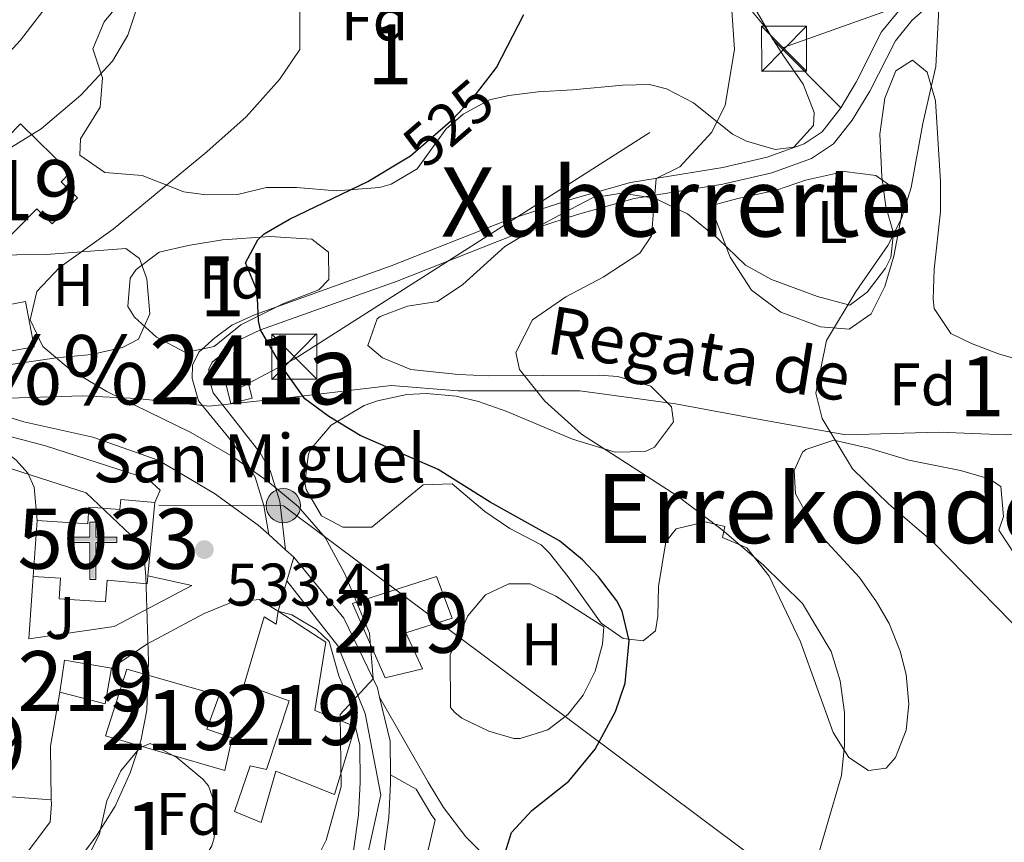
# Model space of a CAD drawing. Extents: x 607230 to 614109, y 747983 to 752720.
# Drawn here: x 613497 to 613661, y 749416 to 749553 of the extents above; entities that cross this region are included whole.
import ezdxf
from ezdxf.enums import TextEntityAlignment as Align

# ---------------------------------------------------------------- set-up
doc = ezdxf.new("R2010")
doc.units = 0
doc.header["$MEASUREMENT"] = 0
for name, pattern in [('DGN Style 3', [109.27016799999998, 78.05011999999999, -31.220048]), ('DGN Style 4', [124.95824212, 62.440096, -31.220048, 0.07805012, -31.220048]), ('DGN Style 5', [54.635084, 23.415036, -31.220048]), ('DGN Style 7', [156.10024, 70.245108, -31.220048, 23.415036, -31.220048])]:
    doc.linetypes.add(name, pattern=pattern)
for name, color, linetype in [('Nivel 11', 7, 'Continuous'), ('Nivel 13', 7, 'Continuous'), ('Nivel 15', 7, 'Continuous'), ('Nivel 16', 7, 'Continuous'), ('Nivel 21', 7, 'Continuous'), ('Nivel 22', 7, 'Continuous'), ('Nivel 23', 7, 'Continuous'), ('Nivel 25', 7, 'Continuous'), ('Nivel 26', 7, 'Continuous'), ('Nivel 32', 7, 'Continuous'), ('Nivel 33', 7, 'Continuous'), ('Nivel 35', 7, 'Continuous'), ('Nivel 36', 7, 'Continuous'), ('Nivel 37', 7, 'Continuous'), ('Nivel 4', 7, 'Continuous'), ('Nivel 41', 7, 'Continuous'), ('Nivel 43', 7, 'Continuous'), ('Nivel 44', 7, 'Continuous'), ('Nivel 45', 7, 'Continuous'), ('Nivel 48', 7, 'Continuous'), ('Nivel 49', 7, 'Continuous'), ('Nivel 5', 7, 'Continuous'), ('Nivel 52', 7, 'Continuous'), ('Nivel 54', 7, 'Continuous'), ('Nivel 57', 7, 'Continuous'), ('Nivel 7', 7, 'Continuous')]:
    doc.layers.add(name, color=color, linetype=linetype)
doc.styles.add('Style-arial', font='arial.shx', dxfattribs={"bigfont": 'arialbig.shx'})
doc.styles.add('Style-ariali', font='ariali.shx', dxfattribs={"bigfont": 'arialibig.shx'})
doc.styles.add('Style-arialn', font='arialn.shx', dxfattribs={"bigfont": 'arialnbig.shx'})
doc.styles.add('Style-times', font='times.shx', dxfattribs={"bigfont": 'timesbig.shx'})
doc.styles.add('Style-timesi', font='timesi.shx', dxfattribs={"bigfont": 'timesibig.shx'})

# ---------------------------------------------------------------- blocks, each defined once
blk = doc.blocks.new('5PATER')
at = {"layer": 'Nivel 7', "linetype": 'Continuous', "lineweight": 0}
h = blk.add_hatch(color=53, dxfattribs=at)
edge = h.paths.add_edge_path()
edge.add_ellipse((0, 0), major_axis=(-1.095731442945027, -1.110710700472634), ratio=0.9994222409660316, start_angle=0, end_angle=360)
blk = doc.blocks.new('5TME')
at = {"layer": 'Nivel 32', "color": 7, "linetype": 'Continuous', "lineweight": 0}
for p, q in [((-3.75, 3.75), (3.75, -3.75)), ((3.722999999998137, 3.77599999983795), (-3.716000000014901, -3.784000000217929))]:
    blk.add_line(p, q, dxfattribs=at)
at = {"layer": 'Nivel 32', "color": 7, "linetype": 'Continuous', "lineweight": 0, "flags": 128}
blk.add_lwpolyline([(-3.75, -3.75), (3.75, -3.75), (3.75, 3.75), (-3.75, 3.75), (-3.716000000014901, -3.784000000217929)], dxfattribs=at)
blk = doc.blocks.new('5PELE')
at = {"layer": 'Nivel 32', "linetype": 'Continuous', "lineweight": 0}
h = blk.add_hatch(color=9, dxfattribs=at)
edge = h.paths.add_edge_path()
edge.add_arc((-0.0001999998930841684, 0), 2.85, 0, 360)
at = {"layer": 'Nivel 32', "color": 8, "linetype": 'Continuous', "lineweight": 0}
blk.add_circle((-0.0001999998930841684, 0), 2.85, dxfattribs=at)
blk = doc.blocks.new('5ERMIT')
at = {"layer": 'Nivel 15', "linetype": 'Continuous', "lineweight": 0}
blk.add_hatch(color=7, dxfattribs=at).paths.add_polyline_path([(-0.3199999998323619, -6.468000000109896), (-0.3209999999962747, -5.895000000018626), (-0.3199999998323619, -0.3009999999776483), (-3.835999999893829, -0.3009999999776483), (-3.835999999893829, 0.2360000000335276), (-0.4909999999217689, 0.2360000000335276), (-0.3149999999441206, 0.4120000000111759), (-0.3149999999441206, 2.705000000074506), (0.3050000001676381, 2.705000000074506), (0.3050000001676381, 0.4120000000111759), (0.4810000001452863, 0.2360000000335276), (3.816000000108033, 0.2360000000335276), (3.816000000108033, -0.3009999999776483), (0.3000000000465661, -0.3009999999776483), (0.3000000000465661, -6.468000000109896)])
at = {"layer": 'Nivel 15', "color": 7, "linetype": 'Continuous', "lineweight": 0, "flags": 128}
blk.add_lwpolyline([(-0.496999999973923, -0.4769999999552965), (-0.4959999998100102, -6.644000000087544), (0.4760000000242144, -6.644000000087544), (0.4760000000242144, -0.4769999999552965), (3.992000000085682, -0.4769999999552965), (3.992000000085682, 0.4120000000111759), (0.4810000001452863, 0.4120000000111759), (0.4810000001452863, 2.881000000052154), (-0.4909999999217689, 2.881000000052154), (-0.4909999999217689, 0.4120000000111759), (-4.011999999871477, 0.4120000000111759), (-4.011999999871477, -0.4769999999552965), (-0.4959999998100102, -0.4769999999552965), (-0.4959999998100102, -6.644000000087544), (0.4760000000242144, -6.644000000087544)], dxfattribs=at)

msp = doc.modelspace()

# ---------------------------------------------------------------- linework, layer by layer
at = {"layer": 'Nivel 11', "color": 142, "linetype": 'DGN Style 3', "lineweight": 13}
msp.add_polyline3d([(613776.949, 749542.45, 492.711), (613767.051, 749535.1300000001, 494.106), (613756.7220000001, 749529.5320000001, 495.615), (613744.2420000001, 749521.3500000001, 499.064), (613735.6340000001, 749515.7520000001, 500.608), (613726.5970000001, 749504.5560000001, 502.597), (613712.395, 749495.513, 504.647), (613698.193, 749489.915, 506.252), (613686.574, 749486.0390000001, 507.703), (613672.372, 749484.317, 509.299), (613661.183, 749483.4550000001, 510.528), (613649.993, 749483.8859999999, 512.328), (613634.5, 749483.4550000001, 514.668), (613619.868, 749486.0390000001, 516.7040000000001), (613606.0970000001, 749488.6229999999, 517.94), (613590.1740000001, 749490.7760000001, 519.4300000000001), (613581.567, 749490.7760000001, 520.263), (613569.9469999999, 749490.7760000001, 522.097), (613558.7579999999, 749491.6370000001, 523.471), (613540.551, 749489.4839999999, 526.008), (613528.5009999999, 749488.192, 528.701), (613516.4510000001, 749489.4839999999, 529.8340000000001), (613507.4140000001, 749489.915, 530.699), (613492.351, 749489.4839999999, 532.725)], dxfattribs=at)
at = {"layer": 'Nivel 13', "color": 4, "linetype": 'Continuous', "lineweight": 0}
msp.add_3dface([(613493.9210000001, 749504.881, 530.599), (613497.9180000001, 749505.6340000001, 530.128), (613499.334, 749498.1159999999, 530.09), (613495.331, 749497.3640000001, 530.347)], dxfattribs=at)
at = {"layer": 'Nivel 15', "color": 1, "linetype": 'Continuous', "lineweight": 13, "extrusion": (0.0087034348711579, 0.1286235469883145, 0.9916552996790713), "elevation": 102270.7203713583, "flags": 128}
msp.add_lwpolyline([(-561502.2848134541, -782513.5753963175), (-561502.2848134541, -782523.0155294202)], dxfattribs=at)
at = {"layer": 'Nivel 15', "color": 1, "linetype": 'Continuous', "lineweight": 13}
for points in [[(613483.9610000001, 749521.841, 534.751), (613497.057, 749535.247, 535.506), (613505.3459999999, 749527.1499999999, 532.881), (613503.828, 749525.588, 532.787), (613506.564, 749522.9299999999, 531.876), (613502.3300000001, 749518.5730000001, 531.6080000000001), (613499.7930000001, 749521.0889999999, 532.424), (613492.3030000001, 749513.551, 532.1370000000001), (613483.9610000001, 749521.841, 534.751)], [(613499.8330000001, 749469.1810000001, 536.255), (613508.2509999999, 749468.6100000001, 535.546), (613508.436, 749471.3630000001, 535.22), (613513.601, 749471.014, 534.52), (613513.7509999999, 749472.676, 534.181), (613519.406, 749472.1529999999, 533.273)], [(613519.406, 749472.1529999999, 533.273), (613518.2779999999, 749459.94, 534.809), (613518.155, 749458.6170000001, 534.975), (613511.4820000001, 749459.2239999999, 535.892), (613511.229, 749455.6030000001, 536.013), (613503.493, 749456.1359999999, 537.0600000000001), (613503.702, 749459.5660000001, 536.948), (613499.2010000001, 749459.841, 537.472)], [(613552.361, 749455.361, 530.104), (613566.321, 749459.841, 527.629), (613568.9210000001, 749452.881, 528.1610000000001), (613561.2010000001, 749450.4809999999, 529.273), (613564.0009999999, 749444.4809999999, 529.029), (613557.7609999999, 749442.9610000001, 529.761), (613552.361, 749455.361, 530.104)], [(613539.9610000001, 749454.081, 532.022), (613547.9210000001, 749448.881, 531.093), (613546.081, 749437.521, 530.655), (613552.7609999999, 749434.881, 529.566), (613549.361, 749423.521, 530.099), (613539.601, 749427.4410000001, 531.626), (613537.121, 749418.881, 531.61), (613532.7209999999, 749420.7209999999, 532.306), (613535.321, 749428.321, 532.268), (613538.0009999999, 749427.6810000001, 531.865), (613541.801, 749439.121, 531.3290000000001), (613534.321, 749441.841, 532.54), (613537.6410000001, 749453.121, 532.344), (613539.6410000001, 749451.9210000001, 532.1080000000001), (613539.9610000001, 749454.081, 532.022)], [(613512.2409999999, 749444.561, 535.922), (613511.1610000001, 749438.6410000001, 536.061), (613503.6410000001, 749440.561, 537.211), (613504.4010000001, 749445.9210000001, 537.065), (613512.2409999999, 749444.561, 535.922)], [(613530.1610000001, 749440.0009999999, 533.142), (613528.081, 749434.4010000001, 533.361), (613532.321, 749432.9610000001, 532.711), (613531.081, 749427.521, 532.835), (613511.2409999999, 749433.281, 535.912), (613514.7609999999, 749444.4010000001, 535.545), (613530.1610000001, 749440.0009999999, 533.142)]]:
    msp.add_polyline3d(points, dxfattribs=at)
at = {"layer": 'Nivel 16', "color": 1, "linetype": 'Continuous', "lineweight": 13, "extrusion": (0.2847596043953931, -0.05171529485999384, 0.9572029544365831), "elevation": 136457.7344704949, "flags": 128}
msp.add_lwpolyline([(847004.406550457, -449456.318873368), (846995.3120012877, -449456.3879776832), (846986.5180067471, -449458.1743242401)], dxfattribs=at)
at = {"layer": 'Nivel 16', "color": 1, "linetype": 'Continuous', "lineweight": 13}
for points in [[(613518.2779999999, 749459.94, 534.948), (613525.601, 749458.321, 533.803), (613512.6410000001, 749451.521, 535.823), (613498.4410000001, 749449.4410000001, 537.928), (613499.2010000001, 749459.841, 537.472)], [(613568.6410000001, 749438.0009999999, 528.196), (613569.361, 749437.2010000001, 528.048), (613570.5549999999, 749436.2720000001, 527.838), (613575.041, 749434.081, 527.163), (613579.2010000001, 749432.881, 526.611), (613580.281, 749432.881, 526.495), (613584.881, 749434.321, 526.092), (613588.2010000001, 749436.881, 525.783), (613590.7609999999, 749440.081, 525.592), (613592.7209999999, 749444.081, 525.506), (613593.9610000001, 749448.561, 525.521), (613594.2010000001, 749451.4410000001, 525.3290000000001)], [(613502.192, 749422.6429999999, 536.674), (613502.2010000001, 749422.0009999999, 536.6370000000001), (613502.0009999999, 749418.9610000001, 536.42), (613498.081, 749413.6810000001, 536.438), (613492.121, 749407.4410000001, 536.707), (613476.9610000001, 749401.4410000001, 538.95)]]:
    msp.add_polyline3d(points, dxfattribs=at)
at = {"layer": 'Nivel 21', "color": 7, "linetype": 'DGN Style 3', "lineweight": 0}
for points in [[(613474.121, 749516.081, 535.173), (613477.719, 749526.7749999999, 536.5120000000001), (613482.0220000001, 749532.798, 537.018), (613491.058, 749542.6950000001, 537.144), (613497.0819999999, 749549.149, 537.097), (613502.675, 749556.4639999999, 536.924), (613505.6869999999, 749563.348, 536.712), (613507.838, 749571.9539999999, 536.444), (613506.548, 749584.862, 536.612), (613506.9780000001, 749592.6070000001, 536.524), (613510.8500000001, 749603.794, 535.946), (613516.8740000001, 749619.7150000001, 534.641), (613520.317, 749630.4720000001, 533.583), (613522.4680000001, 749641.229, 533.093), (613522.038, 749651.5549999999, 533.278), (613522.038, 749660.591, 532.896), (613518.165, 749674.79, 534.05), (613515.1529999999, 749685.9780000001, 534.714), (613512.5719999999, 749692.862, 534.857), (613510.8500000001, 749699.746, 534.607), (613510.8500000001, 749703.189, 534.307)], [(613643.5050000001, 749554.314, 515.9590000000001), (613640.4410000001, 749550.561, 516.386), (613636.2139999999, 749542.175, 516.852), (613633.662, 749537.9140000001, 517.105), (613630.561, 749533.9210000001, 517.464), (613627.561, 749531.9210000001, 517.835), (613621.375, 749529.683, 518.543), (613613.99, 749527.953, 519.25), (613598.632, 749525.4569999999, 520.649), (613589.041, 749522.7209999999, 521.8340000000001), (613577.9569999999, 749519.1100000001, 522.317), (613558.8060000001, 749511.5590000001, 523.113), (613536.0009999999, 749503.4410000001, 525.083), (613532.281, 749501.6810000001, 525.606), (613529.4010000001, 749499.601, 526.417), (613526.7609999999, 749497.2010000001, 527.274), (613525.7209999999, 749495.041, 527.841), (613525.6410000001, 749492.801, 528.2760000000001), (613526.7209999999, 749489.121, 528.807), (613531.7790000001, 749482.936, 529.299), (613534.6810000001, 749478.9610000001, 529.791), (613536.1200000001, 749476.396, 530.145), (613537.601, 749471.6810000001, 530.77), (613538.392, 749466.8160000001, 531.4010000000001)], [(613558.666, 749426.8030000001, 528.54), (613562.9439999999, 749424.4210000001, 527.789), (613565.5590000001, 749420.0320000001, 527.298), (613566.0900000001, 749419.334, 527.176), (613563.024, 749406.25, 526.832), (613561.081, 749396.081, 526.042), (613558.666, 749386.3840000001, 525.267), (613552.2620000001, 749372.1089999999, 525.4300000000001), (613547.3970000001, 749363.7620000001, 525.657)]]:
    msp.add_polyline3d(points, dxfattribs=at)
at = {"layer": 'Nivel 21', "color": 7, "linetype": 'Continuous', "lineweight": 0}
for points in [[(613541.1810000001, 749464.291, 531.241), (613540.244, 749472.307, 530.293), (613538.6200000001, 749477.476, 529.436), (613536.9639999999, 749480.4269999999, 528.941), (613529.166, 749490.4110000001, 528.189), (613528.3640000001, 749493.142, 527.796), (613528.408, 749494.3759999999, 527.556), (613528.973, 749495.55, 527.248), (613533.665, 749499.338, 525.816), (613537.037, 749500.933, 525), (613559.757, 749509.021, 522.731), (613578.8740000001, 749516.5590000001, 521.952), (613589.8319999999, 749520.129, 521.464), (613599.223, 749522.807, 520.501), (613613.994, 749525.192, 518.987), (613622.1470000001, 749527.0800000001, 518.269), (613628.791, 749529.4839999999, 517.5120000000001), (613632.4299999999, 749531.9099999999, 517.13), (613635.5430000001, 749535.8230000001, 516.77), (613638.4750000001, 749540.666, 516.47), (613642.727, 749549.0760000001, 516.035), (613645.4680000001, 749552.4340000001, 515.653), (613656.6470000001, 749562.3319999999, 513.831)], [(613556.8489999999, 749439.74, 529.582), (613564.9610000001, 749425.601, 527.4300000000001), (613567.4990000001, 749421.3430000001, 526.991), (613571.2010000001, 749416.4809999999, 526.202), (613578.267, 749409.504, 524.8100000000001), (613594.9610000001, 749394.081, 522.46), (613606.1440000001, 749384.294, 520.903), (613621.521, 749372.561, 518.232), (613633.5349999999, 749363.7960000001, 515.821), (613650.4550000001, 749351.031, 512.604)]]:
    msp.add_polyline3d(points, dxfattribs=at)
at = {"layer": 'Nivel 21', "color": 7, "linetype": 'Continuous', "lineweight": 13}
for points in [[(613542.561, 749463.041, 531.1270000000001), (613541.1810000001, 749464.291, 531.2040000000001), (613538.392, 749466.8160000001, 531.36), (613536.6410000001, 749468.4010000001, 531.458), (613529.361, 749473.6810000001, 531.477), (613520.0009999999, 749479.2010000001, 531.841), (613509.121, 749483.041, 532.32), (613497.6410000001, 749485.601, 533.064), (613484.4010000001, 749489.6810000001, 533.449), (613480.9210000001, 749491.601, 533.362), (613479.4010000001, 749495.361, 532.6800000000001), (613478.081, 749503.7609999999, 532.9590000000001), (613478.041, 749506.081, 533.283), (613490.2010000001, 749514.4010000001, 532.574)], [(613519.406, 749472.1529999999, 533.273), (613520.321, 749474.2409999999, 532.717), (613518.2409999999, 749476.081, 532.741), (613501.2409999999, 749481.601, 533.424), (613486.0009999999, 749485.601, 534.114), (613482.4739999999, 749486.926, 534.004), (613484.4809999999, 749485.521, 534.157), (613491.2010000001, 749482.561, 534.362), (613494.1610000001, 749480.9610000001, 534.429), (613496.361, 749479.2010000001, 534.573), (613498.281, 749477.041, 534.957), (613499.321, 749474.7209999999, 535.318), (613499.8330000001, 749469.1810000001, 536.255)], [(613542.561, 749463.041, 531.1270000000001), (613550.881, 749452.881, 530.46), (613556.4809999999, 749441.281, 529.774), (613556.8489999999, 749439.74, 529.582), (613558.601, 749432.4010000001, 528.667), (613558.666, 749426.8030000001, 528.566), (613558.6810000001, 749425.4410000001, 528.541), (613558.4010000001, 749419.6810000001, 528.444), (613556.7609999999, 749408.081, 527.951)], [(613512.2409999999, 749444.561, 535.922), (613518.121, 749448.561, 535.028), (613527.6410000001, 749453.6810000001, 533.633), (613532.1610000001, 749455.521, 533.0070000000001), (613536.801, 749456.0009999999, 532.394), (613539.9610000001, 749454.081, 532.022)], [(613539.9610000001, 749454.081, 532.022), (613542.2409999999, 749453.4410000001, 531.739), (613546.361, 749451.041, 531.2520000000001), (613548.4410000001, 749449.041, 531.022), (613550.091, 749443.274, 530.458), (613551.682, 749439.5719999999, 530.077), (613553.544, 749431.7760000001, 529.434), (613553.615, 749425.534, 529.437), (613553.354, 749420.159, 529.301), (613551.7690000001, 749408.949, 528.789)]]:
    msp.add_polyline3d(points, dxfattribs=at)
at = {"layer": 'Nivel 22', "color": 30, "linetype": 'DGN Style 5', "lineweight": 30, "elevation": 525, "flags": 128}
msp.add_lwpolyline([(613560.6240000001, 749529.0860000001), (613562.0009999999, 749529.9210000001), (613569.041, 749536.0009999999), (613572.601, 749539.7609999999), (613575.432, 749543.4380000001)], dxfattribs=at)
at = {"layer": 'Nivel 23', "color": 7, "linetype": 'DGN Style 4', "lineweight": 0}
msp.add_polyline3d([(613779.075, 749436.9180000001, 499.934), (613768.929, 749434.5009999999, 501.35), (613752.5020000001, 749428.7, 503.444), (613721.581, 749402.5959999999, 506.821), (613661.1869999999, 749356.1880000001, 511.164), (613592.5800000001, 749303.4950000001, 515.9060000000001), (613579.2069999999, 749296.6170000001, 516.455), (613563.817, 749295.1159999999, 517.836), (613551.8049999999, 749296.2420000001, 519.199), (613541.6699999999, 749302.6229999999, 521.086), (613536.0390000001, 749313.1329999999, 522.465), (613534.913, 749325.145, 523.518), (613543.1710000001, 749357.8019999999, 525.5070000000001), (613551.8049999999, 749399.8430000001, 527.96), (613557.06, 749423.4920000001, 528.764), (613554.432, 749437.0050000001, 529.657), (613549.9280000001, 749448.2660000001, 530.796), (613541.425, 749459.128, 531.518)], dxfattribs=at)
at = {"layer": 'Nivel 25', "color": 1, "linetype": 'Continuous', "lineweight": 0, "extrusion": (0.08557212533822878, -0.006350935894569876, 0.9963117368466367), "elevation": 48274.79838455084, "flags": 128}
msp.add_lwpolyline([(792774.7582501068, -554242.5924831007), (792774.7582501068, -554253.7803193973)], dxfattribs=at)
at = {"layer": 'Nivel 32', "color": 6, "linetype": 'DGN Style 7', "lineweight": 0}
msp.add_polyline3d([(613533.281, 749491.104, 527.238), (613542.6410000001, 749496.0090000001, 524.766), (613624.1130000001, 749547.9610000001, 517.991), (613739.3260000001, 749588.9850000001, 500.057), (613798.1359999999, 749617.4439999999, 490.954), (613777.5190000001, 749674.3829999999, 486.836)], dxfattribs=at)
at = {"layer": 'Nivel 32', "color": 7, "linetype": 'Continuous', "lineweight": 0}
msp.add_3dface([(613531.2409999999, 749491.9210000001, 527.472), (613534.787, 749492.831, 526.566), (613535.629, 749489.5490000001, 527.061), (613532.0830000001, 749488.638, 528.0020000000001)], dxfattribs=at)
at = {"layer": 'Nivel 33', "color": 7, "linetype": 'Continuous', "lineweight": 0}
msp.add_polyline3d([(614034.6610000001, 749222.841, 461.619), (613833.4340000001, 749310.3119999999, 489.843), (613652.9890000001, 749387.7139999999, 515.117), (613540.8289999999, 749471.6340000001, 530.304), (613520.125, 749471.699, 533.244)], dxfattribs=at)
at = {"layer": 'Nivel 35', "color": 92, "linetype": 'DGN Style 3', "lineweight": 0}
for points in [[(613617.2450000001, 749555.99, 522.599), (613621.121, 749551.281, 522.1800000000001), (613624.081, 749546.561, 522.08), (613627.361, 749541.841, 523.04), (613629.185, 749537.102, 524.181), (613629.081, 749534.9610000001, 524.48), (613625.841, 749531.361, 524.38), (613622.7209999999, 749530.9610000001, 524.26), (613617.959, 749532.3559999999, 524.321), (613615.601, 749533.521, 524.48), (613609.121, 749538.7209999999, 525.14), (613604.6329999999, 749541.0830000001, 525.541), (613601.801, 749541.7609999999, 525.78), (613597.361, 749541.6810000001, 526.24), (613589.0009999999, 749540.881, 526.84), (613583.281, 749540.561, 528.72), (613578.3640000001, 749539.9550000001, 529.164), (613575.1610000001, 749539.2010000001, 529.4), (613570.7820000001, 749536.8500000001, 529.73), (613567.9210000001, 749534.4010000001, 529.96), (613563.121, 749527.7609999999, 530.4), (613558.7760000001, 749525.1880000001, 530.577), (613556.841, 749524.6410000001, 530.7), (613549.6410000001, 749524.081, 531.6800000000001), (613543.041, 749524.6410000001, 532.48), (613538.0390000001, 749524.6470000001, 532.385), (613533.1980000001, 749523.4780000001, 533.596), (613527.9539999999, 749523.382, 534.303), (613524.281, 749523.9210000001, 534.8), (613517.321, 749526.6410000001, 535.82), (613511.081, 749527.121, 537.34), (613506.9610000001, 749530.0009999999, 538.5), (613507.081, 749532.7209999999, 538.54), (613510.321, 749538.0009999999, 537.6800000000001), (613510.727, 749542.8729999999, 536.613), (613509.101, 749547.709, 536.973), (613511.0149999999, 749552.219, 538.783), (613514.801, 749556.801, 539.1800000000001)], [(613566.523, 749505.642, 526.999), (613570.706, 749508.4880000001, 526.524), (613577.7209999999, 749514.801, 525.99), (613582.601, 749517.7609999999, 525.85), (613587.321, 749520.321, 525.4300000000001), (613592.321, 749522.881, 523.87), (613597.213, 749523.692, 523.121), (613602.642, 749522.878, 522.602), (613608.0970000001, 749520.26, 521.178), (613613.169, 749516.1229999999, 519.6800000000001), (613617.7609999999, 749511.6810000001, 518.71), (613622.1270000001, 749509.3130000001, 518.121), (613629.7609999999, 749506.4809999999, 518.19), (613635.1610000001, 749505.041, 518.35), (613638.041, 749507.2010000001, 519.33), (613641.078, 749511.1799999999, 519.1560000000001), (613641.9610000001, 749512.9610000001, 519.17), (613642.4010000001, 749517.041, 519.63), (613641.1610000001, 749521.4410000001, 520.63), (613640.4979999999, 749526.396, 521.1560000000001), (613640.1610000001, 749533.521, 519.99), (613640.9610000001, 749539.521, 518.77), (613642.804, 749544.06, 517.99), (613645.561, 749545.841, 517.47), (613648.041, 749543.841, 517.49), (613649.4299999999, 749539.05, 517.916), (613650.2409999999, 749525.601, 517.11), (613650.2690000001, 749520.601, 516.952), (613649.2010000001, 749511.041, 516.57), (613648.9979999999, 749506.0430000001, 516.742), (613649.2010000001, 749504.4809999999, 516.8100000000001), (613651.9909999999, 749500.2949999999, 516.917), (613655.4010000001, 749498.6410000001, 515.47), (613659.889, 749496.8970000001, 514.12), (613665.396, 749495.3200000001, 513.2330000000001)], [(613514.9210000001, 749504.801, 534.94), (613515.331, 749509.523, 533.325), (613516.321, 749510.9610000001, 532.94), (613520.1610000001, 749513.841, 532.38), (613524.9979999999, 749514.9890000001, 531.8530000000001), (613530.692, 749515.902, 531.529), (613538.6410000001, 749516.4809999999, 531.62), (613545.601, 749516.0009999999, 531.26), (613548.361, 749513.841, 531.16), (613548.4010000001, 749509.281, 531.7), (613546.7209999999, 749507.601, 532.0600000000001), (613540.881, 749505.281, 532.62), (613533.7609999999, 749501.7609999999, 533.1800000000001), (613529.321, 749498.1610000001, 533.5), (613524.521, 749497.121, 533.48), (613519.7209999999, 749499.6810000001, 533.1800000000001), (613516.071, 749503.0460000001, 534.612), (613514.9210000001, 749504.801, 534.94)], [(613662.7209999999, 749463.361, 519.75), (613659.97, 749467.5719999999, 520.215), (613660.7209999999, 749469.841, 520.4300000000001), (613660.287, 749474.821, 520.212), (613658.321, 749476.081, 520.11), (613653.548, 749477.5220000001, 520.539), (613644.9610000001, 749479.2010000001, 522.3100000000001), (613638.321, 749481.2010000001, 523.47), (613632.4809999999, 749482.561, 524.13), (613627.8060000001, 749481.017, 524.456), (613627.281, 749480.561, 524.55), (613625.881, 749477.521, 525.23), (613626.081, 749473.601, 526.05), (613628.469, 749469.273, 526.856), (613630.7209999999, 749466.2409999999, 527.35), (613636.7609999999, 749459.6810000001, 528.05), (613639.6100000001, 749455.632, 527.592), (613641.6810000001, 749452.0009999999, 526.9300000000001), (613643.5249999999, 749447.399, 526.028), (613644.521, 749443.521, 525.33), (613644.963, 749438.602, 524.5600000000001), (613644.521, 749434.2409999999, 523.89), (613642.777, 749429.702, 523.1370000000001), (613641.2010000001, 749427.9210000001, 522.8100000000001), (613638.2409999999, 749427.521, 522.67), (613634.9610000001, 749429.6810000001, 523.07), (613632.354, 749433.872, 523.902), (613626.9310000001, 749448.9439999999, 526.1610000000001), (613621.7209999999, 749459.9210000001, 527.35), (613618.0009999999, 749464.6410000001, 528.11), (613613.9610000001, 749466.321, 528.51), (613614.321, 749468.1610000001, 528.69), (613611.041, 749468.9610000001, 529.59), (613606.2479999999, 749467.7650000001, 530.368), (613604.521, 749465.601, 530.61), (613603.281, 749458.1610000001, 530.29), (613603.1710000001, 749453.2110000001, 529.6510000000001), (613602.801, 749450.801, 529.33), (613600.7609999999, 749449.121, 528.97), (613597.4010000001, 749449.521, 528.39), (613593.7209999999, 749452.081, 527.75), (613588.2409999999, 749459.7609999999, 527.05), (613585.1669999999, 749463.7150000001, 526.941), (613583.7609999999, 749465.121, 527.25), (613578.561, 749467.841, 528.79), (613574.361, 749470.6410000001, 530.09), (613568.9210000001, 749475.281, 532.05), (613564.121, 749475.121, 532.29), (613555.561, 749468.081, 531.73), (613550.7609999999, 749468.081, 532.33), (613547.2010000001, 749469.9210000001, 533.17), (613544.649, 749474.31, 532.788), (613544.4010000001, 749475.4410000001, 532.59), (613545.034, 749480.2849999999, 531.581), (613545.561, 749481.281, 531.4300000000001), (613548.7990000001, 749485.071, 531.133), (613554.2690000001, 749488.3360000001, 530.402), (613556.4809999999, 749489.121, 530.09), (613561.375, 749490.175, 529.354), (613564.6810000001, 749490.321, 528.89), (613569.5900000001, 749489.8489999999, 528.297), (613573.321, 749488.9610000001, 527.85), (613578.038, 749487.3300000001, 527.225), (613589.0009999999, 749482.7209999999, 525.97), (613596.081, 749480.561, 525.33), (613601.05, 749480.656, 525.296), (613602.601, 749481.361, 525.55), (613605.801, 749485.601, 526.97), (613605.4809999999, 749488.081, 527.71), (613601.997, 749491.5320000001, 528.772), (613596.507, 749493.145, 529.845), (613593.4410000001, 749493.361, 530.11), (613574.9610000001, 749493.281, 530.17), (613569.97, 749493.4809999999, 530.163), (613562.081, 749494.321, 530.13), (613557.362, 749496.283, 530.912), (613554.9210000001, 749498.321, 531.11), (613556.426, 749502.75, 529.218), (613556.9610000001, 749503.121, 529.03), (613561.496, 749504.844, 527.818), (613566.523, 749505.642, 526.999)], [(613518.6810000001, 749432.0009999999, 541.83), (613523.0689999999, 749429.685, 541.889), (613527.4469999999, 749426.0819999999, 541.059), (613528.361, 749424.9610000001, 540.87), (613529.6810000001, 749421.2010000001, 540.4300000000001), (613529.317, 749416.3360000001, 539.433), (613528.9210000001, 749414.9610000001, 539.11), (613526.7609999999, 749411.361, 538.03), (613522.841, 749409.4410000001, 537.39), (613517.841, 749407.121, 537.35), (613513.361, 749404.2409999999, 537.19), (613508.3300000001, 749403.44, 536.9300000000001), (613506.9610000001, 749404.1610000001, 536.87), (613505.9210000001, 749405.841, 537.05), (613507.2010000001, 749410.881, 538.35), (613510.2409999999, 749416.9610000001, 538.87), (613511.4410000001, 749422.4809999999, 538.89), (613513.7649999999, 749427.5009999999, 539.945), (613516.929, 749431.314, 541.442), (613518.6810000001, 749432.0009999999, 541.83)]]:
    msp.add_polyline3d(points, dxfattribs=at)
at = {"layer": 'Nivel 36', "color": 92, "linetype": 'Continuous', "lineweight": 0}
for points in [[(613633.662, 749537.9140000001, 517.386), (613622.4010000001, 749549.2010000001, 518.13), (613618.4809999999, 749556.0009999999, 519.01), (613615.4809999999, 749565.7609999999, 519.53), (613614.0009999999, 749572.6410000001, 519.33), (613613.1610000001, 749580.6410000001, 519.29), (613613.4809999999, 749591.121, 519.25), (613618.601, 749595.841, 518.51), (613628.041, 749600.561, 517.41), (613637.4010000001, 749604.4809999999, 516.25), (613640.7609999999, 749605.6810000001, 515.47), (613643.841, 749603.601, 515.05), (613645.7209999999, 749595.6810000001, 515.33), (613646.801, 749583.9210000001, 515.83), (613648.7609999999, 749568.561, 514.95), (613650.6059999999, 749560.6529999999, 514.51)], [(613611.9610000001, 749521.601, 519.13), (613616.521, 749522.801, 518.09), (613622.9610000001, 749524.1610000001, 517.29), (613627.7609999999, 749525.841, 516.77), (613634.281, 749527.281, 516.29), (613639.4809999999, 749526.6410000001, 515.85), (613643.841, 749523.521, 515.15), (613643.7609999999, 749519.9210000001, 515.09), (613642.4809999999, 749513.2010000001, 515.39), (613641.0009999999, 749508.1610000001, 515.35), (613638.6810000001, 749503.601, 515.4300000000001), (613635.041, 749501.041, 515.49), (613630.2409999999, 749501.4410000001, 515.79), (613623.6810000001, 749503.841, 516.49), (613618.7609999999, 749507.521, 517.25), (613615.2010000001, 749513.041, 517.77), (613611.9610000001, 749521.601, 519.13)], [(613488.6610000001, 749513.3470000001, 531.492), (613491.521, 749513.361, 530.83), (613501.361, 749513.4410000001, 529.57), (613514.601, 749514.4809999999, 528.65), (613516.881, 749512.801, 528.61), (613518.081, 749509.4410000001, 528.65), (613518.601, 749503.601, 528.59), (613516.7209999999, 749499.361, 528.55), (613514.041, 749498.0009999999, 528.67), (613508.881, 749496.801, 529.19), (613503.041, 749496.2409999999, 529.07), (613494.6410000001, 749495.041, 530.47), (613488.561, 749494.081, 530.75), (613483.081, 749495.4410000001, 531.47), (613480.7209999999, 749498.881, 531.29), (613478.058, 749505.119, 531.386)], [(613568.6410000001, 749438.0009999999, 527.99), (613568.601, 749446.801, 527.95), (613571.561, 749453.281, 527.83), (613574.4809999999, 749456.801, 527.55), (613578.361, 749458.6410000001, 527.27), (613581.9210000001, 749458.6410000001, 527.23), (613586.2010000001, 749456.561, 527.19), (613594.2010000001, 749451.4410000001, 527.29)]]:
    msp.add_polyline3d(points, dxfattribs=at)
at = {"layer": 'Nivel 4', "color": 30, "linetype": 'Continuous', "lineweight": 30, "elevation": 525, "flags": 128}
for points in [[(613575.432, 749543.4380000001), (613576.3219999999, 749544.595), (613580.895, 749553.462)], [(613576.065, 749408.3), (613578.814, 749417.1799999999), (613582.2010000001, 749420.881), (613588.3559999999, 749425.7450000001), (613592.757, 749431.104), (613596.1130000001, 749437.3470000001), (613597.7209999999, 749442.081), (613598.4110000001, 749449.193), (613597.2409999999, 749454.081), (613596.3330000001, 749455.8119999999), (613593.321, 749459.7609999999), (613590.639, 749462.594), (613586.801, 749465.7609999999), (613575.247, 749472.247), (613566.601, 749477.6810000001), (613553.6399999999, 749483.324), (613548.4310000001, 749486.483), (613544.4010000001, 749489.4410000001), (613540.557, 749494.7890000001), (613537.037, 749500.933), (613536.682, 749502.406), (613536.4809999999, 749507.4410000001), (613534.521, 749512.081), (613536.561, 749515.9210000001), (613537.646, 749516.895), (613541.881, 749519.361), (613554.881, 749525.601), (613560.6240000001, 749529.0860000001)]]:
    msp.add_lwpolyline(points, dxfattribs=at)
at = {"layer": 'Nivel 49', "color": 7, "linetype": 'DGN Style 5', "lineweight": 0, "elevation": 532.3100000000001, "flags": 128}
for points in [[(613542.561, 749463.041), (613541.425, 749459.128)], [(613541.425, 749459.128), (613539.9610000001, 749454.081)]]:
    msp.add_lwpolyline(points, dxfattribs=at)
at = {"layer": 'Nivel 5', "color": 30, "linetype": 'Continuous', "lineweight": 0, "flags": 128}
for points, elevation in [([(613545.521, 749411.041), (613547.9610000001, 749415.9210000001), (613550.4410000001, 749424.881), (613550.281, 749436.881), (613555.7590000001, 749442.7749999999), (613555.1610000001, 749450.4010000001), (613551.0009999999, 749460.4010000001), (613547.801, 749466.321), (613543.281, 749471.521), (613538.1610000001, 749475.7609999999), (613532.361, 749479.841), (613525.4410000001, 749483.841), (613511.4410000001, 749490.6410000001), (613505.4010000001, 749494.2409999999), (613500.7609999999, 749498.1610000001), (613498.6869999999, 749502.5700000001), (613499.801, 749507.281), (613503.561, 749511.281), (613512.521, 749517.6810000001), (613528.081, 749530.561), (613534.6410000001, 749536.4010000001), (613540.2010000001, 749542.6410000001), (613543.561, 749547.601), (613543.601, 749566.1610000001)], 530), ([(613457.041, 749486.1610000001), (613454.801, 749488.4010000001), (613454.321, 749494.4809999999), (613458.081, 749500.081), (613473.2010000001, 749514.4809999999), (613478.6410000001, 749519.2010000001), (613491.0009999999, 749528.561), (613500.4809999999, 749534.4010000001), (613507.121, 749540.0009999999), (613512.361, 749545.6810000001), (613514.9610000001, 749550.0009999999), (613517.801, 749558.7209999999)], 535), ([(613623.7609999999, 749392.4809999999), (613633.7609999999, 749426.7209999999), (613634.281, 749431.7609999999), (613634.2409999999, 749437.2010000001), (613633.521, 749442.4809999999), (613632.041, 749447.361), (613627.2409999999, 749455.361), (613620.7209999999, 749461.7609999999), (613613.881, 749467.601), (613606.4010000001, 749473.281), (613590.4809999999, 749483.521), (613584.361, 749489.041), (613580.1610000001, 749494.321), (613579.521, 749497.121), (613582.321, 749502.561), (613587.841, 749506.4010000001), (613594.081, 749509.6810000001), (613600.1610000001, 749513.6810000001), (613602.121, 749516.561), (613602.8970000001, 749526.1499999999), (613606.841, 749528.081), (613612.1610000001, 749533.841), (613614.4010000001, 749538.321), (613615.9610000001, 749547.601), (613615.281, 749557.361)], 520), ([(613664.4010000001, 749413.281), (613666.801, 749423.041), (613667.521, 749428.0009999999), (613667.6810000001, 749438.0009999999), (613666.521, 749442.9610000001), (613664.561, 749447.6810000001), (613662.081, 749452.2409999999), (613649.081, 749465.521), (613641.561, 749471.9210000001), (613635.601, 749477.7609999999), (613630.521, 749486.1610000001), (613629.4809999999, 749490.4010000001), (613631.281, 749499.121), (613636.2010000001, 749507.361), (613641.4809999999, 749514.9610000001), (613643.7609999999, 749519.4410000001), (613645.361, 749524.6410000001), (613647.281, 749535.281), (613649.4809999999, 749544.801), (613650.081, 749556.561)], 515), ([(613454.9610000001, 749213.041), (613462.841, 749244.881), (613463.281, 749261.121), (613468.1610000001, 749286.0009999999), (613476.9610000001, 749334.561), (613484.0009999999, 749366.801), (613487.1610000001, 749378.321), (613489.081, 749383.9210000001), (613491.7609999999, 749389.4410000001), (613498.4410000001, 749401.6810000001), (613509.601, 749416.4809999999), (613512.841, 749421.601), (613515.321, 749427.121), (613517.121, 749432.4809999999), (613518.121, 749437.601), (613518.4010000001, 749445.6810000001), (613517.9610000001, 749459.9210000001), (613517.4809999999, 749464.801), (613508.0009999999, 749473.7609999999), (613495.561, 749477.7609999999), (613474.6810000001, 749480.881), (613465.1610000001, 749482.801), (613457.041, 749486.1610000001)], 535)]:
    msp.add_lwpolyline(points, dxfattribs=dict(at, elevation=elevation))
at = {"layer": 'Nivel 52', "color": 1, "linetype": 'Continuous', "lineweight": 13}
for points in [[(613483.9610000001, 749521.841, 534.751), (613492.3030000001, 749513.551, 532.1370000000001), (613499.7930000001, 749521.0889999999, 532.424), (613502.3300000001, 749518.5730000001, 531.6080000000001), (613506.564, 749522.9299999999, 531.876), (613503.828, 749525.588, 532.787), (613505.3459999999, 749527.1499999999, 532.881), (613497.057, 749535.247, 535.506)], [(613499.2010000001, 749459.841, 537.472), (613503.702, 749459.5660000001, 536.948), (613503.493, 749456.1359999999, 537.0600000000001), (613511.229, 749455.6030000001, 536.013), (613511.4820000001, 749459.2239999999, 535.892), (613518.155, 749458.6170000001, 534.975), (613518.2779999999, 749459.94, 534.809), (613519.406, 749472.1529999999, 533.273), (613513.7509999999, 749472.676, 534.181), (613513.601, 749471.014, 534.52), (613508.436, 749471.3630000001, 535.22), (613508.2509999999, 749468.6100000001, 535.546), (613499.8330000001, 749469.1810000001, 536.255)], [(613552.361, 749455.361, 530.104), (613557.7609999999, 749442.9610000001, 529.761), (613564.0009999999, 749444.4809999999, 529.029), (613561.2010000001, 749450.4809999999, 529.273), (613568.9210000001, 749452.881, 528.1610000000001), (613566.321, 749459.841, 527.629)], [(613539.9610000001, 749454.081, 532.022), (613539.6410000001, 749451.9210000001, 532.1080000000001), (613537.6410000001, 749453.121, 532.344), (613534.321, 749441.841, 532.54), (613541.801, 749439.121, 531.3290000000001), (613538.0009999999, 749427.6810000001, 531.865), (613535.321, 749428.321, 532.268), (613532.7209999999, 749420.7209999999, 532.306), (613537.121, 749418.881, 531.61), (613539.601, 749427.4410000001, 531.626), (613549.361, 749423.521, 530.099), (613552.7609999999, 749434.881, 529.566), (613546.081, 749437.521, 530.655), (613547.9210000001, 749448.881, 531.093)], [(613530.1610000001, 749440.0009999999, 533.142), (613514.7609999999, 749444.4010000001, 535.545), (613511.2409999999, 749433.281, 535.912), (613531.081, 749427.521, 532.835), (613532.321, 749432.9610000001, 532.711), (613528.081, 749434.4010000001, 533.361)]]:
    msp.add_polyline3d(points, close=True, dxfattribs=at)
msp.add_3dface([(613512.2409999999, 749444.561, 535.922), (613504.4010000001, 749445.9210000001, 537.065), (613503.6410000001, 749440.561, 537.211), (613511.1610000001, 749438.6410000001, 536.061)], dxfattribs=at)
at = {"layer": 'Nivel 54', "color": 9, "linetype": 'Continuous', "lineweight": 0}
msp.add_polyline3d([(613556.7609999999, 749408.081, 527.951), (613558.4010000001, 749419.6810000001, 528.444), (613558.6810000001, 749425.4410000001, 528.541), (613558.666, 749426.8030000001, 528.566), (613558.601, 749432.4010000001, 528.667), (613556.8489999999, 749439.74, 529.582), (613556.4809999999, 749441.281, 529.774), (613550.881, 749452.881, 530.46), (613542.561, 749463.041, 531.1270000000001), (613542.561, 749463.041, 532.3100000000001), (613541.425, 749459.128, 532.3100000000001), (613539.9610000001, 749454.081, 532.022), (613542.2409999999, 749453.4410000001, 531.739), (613546.361, 749451.041, 531.2520000000001), (613548.4410000001, 749449.041, 531.022), (613550.091, 749443.274, 530.458), (613551.682, 749439.5719999999, 530.077), (613553.544, 749431.7760000001, 529.434), (613553.615, 749425.534, 529.437), (613553.354, 749420.159, 529.301), (613551.7690000001, 749408.949, 528.789)], dxfattribs=at)
at = {"layer": 'Nivel 57', "color": 92, "linetype": 'DGN Style 3', "lineweight": 0}
for points in [[(613514.801, 749556.801, 539.1800000000001), (613511.0149999999, 749552.219, 538.783), (613509.101, 749547.709, 536.973), (613510.727, 749542.8729999999, 536.613), (613510.321, 749538.0009999999, 537.6800000000001), (613507.081, 749532.7209999999, 538.54), (613506.9610000001, 749530.0009999999, 538.5), (613511.081, 749527.121, 537.34), (613517.321, 749526.6410000001, 535.82), (613524.281, 749523.9210000001, 534.8), (613527.9539999999, 749523.382, 534.303), (613533.1980000001, 749523.4780000001, 533.596), (613538.0390000001, 749524.6470000001, 532.385), (613543.041, 749524.6410000001, 532.48), (613549.6410000001, 749524.081, 531.6800000000001), (613556.841, 749524.6410000001, 530.7), (613558.7760000001, 749525.1880000001, 530.577), (613563.121, 749527.7609999999, 530.4), (613567.9210000001, 749534.4010000001, 529.96), (613570.7820000001, 749536.8500000001, 529.73), (613575.1610000001, 749539.2010000001, 529.4), (613578.3640000001, 749539.9550000001, 529.164), (613583.281, 749540.561, 528.72), (613589.0009999999, 749540.881, 526.84), (613597.361, 749541.6810000001, 526.24), (613601.801, 749541.7609999999, 525.78), (613604.6329999999, 749541.0830000001, 525.541), (613609.121, 749538.7209999999, 525.14), (613615.601, 749533.521, 524.48), (613617.959, 749532.3559999999, 524.321), (613622.7209999999, 749530.9610000001, 524.26), (613625.841, 749531.361, 524.38), (613629.081, 749534.9610000001, 524.48), (613629.185, 749537.102, 524.181), (613627.361, 749541.841, 523.04), (613624.081, 749546.561, 522.08), (613621.121, 749551.281, 522.1800000000001), (613617.2450000001, 749555.99, 522.599)], [(613665.396, 749495.3200000001, 513.2330000000001), (613659.889, 749496.8970000001, 514.12), (613655.4010000001, 749498.6410000001, 515.47), (613651.9909999999, 749500.2949999999, 516.917), (613649.2010000001, 749504.4809999999, 516.8100000000001), (613648.9979999999, 749506.0430000001, 516.742), (613649.2010000001, 749511.041, 516.57), (613650.2690000001, 749520.601, 516.952), (613650.2409999999, 749525.601, 517.11), (613649.4299999999, 749539.05, 517.916), (613648.041, 749543.841, 517.49), (613645.561, 749545.841, 517.47), (613642.804, 749544.06, 517.99), (613640.9610000001, 749539.521, 518.77), (613640.1610000001, 749533.521, 519.99), (613640.4979999999, 749526.396, 521.1560000000001), (613641.1610000001, 749521.4410000001, 520.63), (613642.4010000001, 749517.041, 519.63), (613641.9610000001, 749512.9610000001, 519.17), (613641.078, 749511.1799999999, 519.1560000000001), (613638.041, 749507.2010000001, 519.33), (613635.1610000001, 749505.041, 518.35), (613629.7609999999, 749506.4809999999, 518.19), (613622.1270000001, 749509.3130000001, 518.121), (613617.7609999999, 749511.6810000001, 518.71), (613613.169, 749516.1229999999, 519.6800000000001), (613608.0970000001, 749520.26, 521.178), (613602.642, 749522.878, 522.602), (613597.213, 749523.692, 523.121), (613592.321, 749522.881, 523.87), (613587.321, 749520.321, 525.4300000000001), (613582.601, 749517.7609999999, 525.85), (613577.7209999999, 749514.801, 525.99), (613570.706, 749508.4880000001, 526.524), (613566.523, 749505.642, 526.999), (613561.496, 749504.844, 527.818), (613556.9610000001, 749503.121, 529.03), (613556.426, 749502.75, 529.218), (613554.9210000001, 749498.321, 531.11), (613557.362, 749496.283, 530.912), (613562.081, 749494.321, 530.13), (613569.97, 749493.4809999999, 530.163), (613574.9610000001, 749493.281, 530.17), (613593.4410000001, 749493.361, 530.11), (613596.507, 749493.145, 529.845), (613601.997, 749491.5320000001, 528.772), (613605.4809999999, 749488.081, 527.71), (613605.801, 749485.601, 526.97), (613602.601, 749481.361, 525.55), (613601.05, 749480.656, 525.296), (613596.081, 749480.561, 525.33), (613589.0009999999, 749482.7209999999, 525.97), (613578.038, 749487.3300000001, 527.225), (613573.321, 749488.9610000001, 527.85), (613569.5900000001, 749489.8489999999, 528.297), (613564.6810000001, 749490.321, 528.89), (613561.375, 749490.175, 529.354), (613556.4809999999, 749489.121, 530.09), (613554.2690000001, 749488.3360000001, 530.402), (613548.7990000001, 749485.071, 531.133), (613545.561, 749481.281, 531.4300000000001), (613545.034, 749480.2849999999, 531.581), (613544.4010000001, 749475.4410000001, 532.59), (613544.649, 749474.31, 532.788), (613547.2010000001, 749469.9210000001, 533.17), (613550.7609999999, 749468.081, 532.33), (613555.561, 749468.081, 531.73), (613564.121, 749475.121, 532.29), (613568.9210000001, 749475.281, 532.05), (613574.361, 749470.6410000001, 530.09), (613578.561, 749467.841, 528.79), (613583.7609999999, 749465.121, 527.25), (613585.1669999999, 749463.7150000001, 526.941), (613588.2409999999, 749459.7609999999, 527.05), (613593.7209999999, 749452.081, 527.75), (613597.4010000001, 749449.521, 528.39), (613600.7609999999, 749449.121, 528.97), (613602.801, 749450.801, 529.33), (613603.1710000001, 749453.2110000001, 529.6510000000001), (613603.281, 749458.1610000001, 530.29), (613604.521, 749465.601, 530.61), (613606.2479999999, 749467.7650000001, 530.368), (613611.041, 749468.9610000001, 529.59), (613614.321, 749468.1610000001, 528.69), (613613.9610000001, 749466.321, 528.51), (613618.0009999999, 749464.6410000001, 528.11), (613621.7209999999, 749459.9210000001, 527.35), (613626.9310000001, 749448.9439999999, 526.1610000000001), (613632.354, 749433.872, 523.902), (613634.9610000001, 749429.6810000001, 523.07), (613638.2409999999, 749427.521, 522.67), (613641.2010000001, 749427.9210000001, 522.8100000000001), (613642.777, 749429.702, 523.1370000000001), (613644.521, 749434.2409999999, 523.89), (613644.963, 749438.602, 524.5600000000001), (613644.521, 749443.521, 525.33), (613643.5249999999, 749447.399, 526.028), (613641.6810000001, 749452.0009999999, 526.9300000000001), (613639.6100000001, 749455.632, 527.592), (613636.7609999999, 749459.6810000001, 528.05), (613630.7209999999, 749466.2409999999, 527.35), (613628.469, 749469.273, 526.856), (613626.081, 749473.601, 526.05), (613625.881, 749477.521, 525.23), (613627.281, 749480.561, 524.55), (613627.8060000001, 749481.017, 524.456), (613632.4809999999, 749482.561, 524.13), (613638.321, 749481.2010000001, 523.47), (613644.9610000001, 749479.2010000001, 522.3100000000001), (613653.548, 749477.5220000001, 520.539), (613658.321, 749476.081, 520.11), (613660.287, 749474.821, 520.212), (613660.7209999999, 749469.841, 520.4300000000001), (613659.97, 749467.5719999999, 520.215), (613662.7209999999, 749463.361, 519.75)]]:
    msp.add_polyline3d(points, dxfattribs=at)
for points in [[(613514.9210000001, 749504.801, 534.94), (613516.071, 749503.0460000001, 534.612), (613519.7209999999, 749499.6810000001, 533.1800000000001), (613524.521, 749497.121, 533.48), (613529.321, 749498.1610000001, 533.5), (613533.7609999999, 749501.7609999999, 533.1800000000001), (613540.881, 749505.281, 532.62), (613546.7209999999, 749507.601, 532.0600000000001), (613548.4010000001, 749509.281, 531.7), (613548.361, 749513.841, 531.16), (613545.601, 749516.0009999999, 531.26), (613538.6410000001, 749516.4809999999, 531.62), (613530.692, 749515.902, 531.529), (613524.9979999999, 749514.9890000001, 531.8530000000001), (613520.1610000001, 749513.841, 532.38), (613516.321, 749510.9610000001, 532.94), (613515.331, 749509.523, 533.325)], [(613518.6810000001, 749432.0009999999, 541.83), (613516.929, 749431.314, 541.442), (613513.7649999999, 749427.5009999999, 539.945), (613511.4410000001, 749422.4809999999, 538.89), (613510.2409999999, 749416.9610000001, 538.87), (613507.2010000001, 749410.881, 538.35), (613505.9210000001, 749405.841, 537.05), (613506.9610000001, 749404.1610000001, 536.87), (613508.3300000001, 749403.44, 536.9300000000001), (613513.361, 749404.2409999999, 537.19), (613517.841, 749407.121, 537.35), (613522.841, 749409.4410000001, 537.39), (613526.7609999999, 749411.361, 538.03), (613528.9210000001, 749414.9610000001, 539.11), (613529.317, 749416.3360000001, 539.433), (613529.6810000001, 749421.2010000001, 540.4300000000001), (613528.361, 749424.9610000001, 540.87), (613527.4469999999, 749426.0819999999, 541.059), (613523.0689999999, 749429.685, 541.889)]]:
    msp.add_polyline3d(points, close=True, dxfattribs=at)

# ---------------------------------------------------------------- block references
at = {"layer": 'Nivel 15', "color": 7, "linetype": 'Continuous', "lineweight": 0}
msp.add_blockref('5ERMIT', (613509.129, 749465.9890000001, 535.9), dxfattribs=at)
at = {"layer": 'Nivel 32', "color": 7, "linetype": 'Continuous', "lineweight": 0}
for p in [(613624.202, 749547.7350000001, 517.993), (613542.6410000001, 749496.4550000001, 524.748)]:
    msp.add_blockref('5TME', p, dxfattribs=at)
at = {"layer": 'Nivel 32', "color": 8, "linetype": 'Continuous', "lineweight": 0}
msp.add_blockref('5PELE', (613540.8289999999, 749471.6340000001, 530.304), dxfattribs=at)
at = {"layer": 'Nivel 7', "color": 53, "linetype": 'Continuous', "lineweight": 0}
msp.add_blockref('5PATER', (613527.6810000001, 749464.321, 533.41), dxfattribs=at)

# ---------------------------------------------------------------- texts
at = {"layer": 'Nivel 26', "color": 92, "linetype": 'Continuous', "lineweight": 0, "style": 'Style-arial'}
msp.add_text('J', height=7.000002, dxfattribs=at).set_placement((613503.6497134566, 749452.940001, 535.94), align=Align.MIDDLE_CENTER)
at = {"layer": 'Nivel 37', "color": 92, "linetype": 'Continuous', "lineweight": 0}
for s, style, p in [('Fd', 'Style-arial', (613556.0289673102, 749552.6310009998, 528.226)), ('L', 'Style-arialn', (613632.2081597834, 749518.871001, 515.997)), ('Fd', 'Style-arial', (613532.3489673103, 749509.636001, 524.486)), ('H', 'Style-arialn', (613505.8562170255, 749508.3910009998, 529.71)), ('Fd', 'Style-arial', (613647.2689673102, 749491.831001, 513.17)), ('H', 'Style-arialn', (613583.8562170255, 749448.551001, 526.694)), ('Fd', 'Style-arial', (613525.1489673101, 749420.311001, 533.278))]:
    msp.add_text(s, height=7.000002, dxfattribs=dict(at, style=style)).set_placement(p, align=Align.MIDDLE_CENTER)
at = {"layer": 'Nivel 41', "color": 7, "linetype": 'Continuous', "lineweight": 0, "style": 'Style-ariali'}
msp.add_text('525', height=6.999989999999999, rotation=40.81508389183429, dxfattribs=at).set_placement((613568.3145745995, 749535.3748575042, 525), align=Align.MIDDLE_CENTER)
at = {"layer": 'Nivel 41', "color": 7, "linetype": 'Continuous', "lineweight": 0, "style": 'Style-arial'}
msp.add_text('533.41', height=7.000002, dxfattribs=at).set_placement((613531.327, 749454.99, 533.41))
at = {"layer": 'Nivel 43', "color": 4, "linetype": 'Continuous', "lineweight": 0, "style": 'Style-timesi'}
msp.add_text('Regata de', height=7.999998000000001, rotation=350.8329999747633, dxfattribs=at).set_placement((613584.3640000001, 749497.05, 520.848))
at = {"layer": 'Nivel 44', "color": 53, "linetype": 'Continuous', "lineweight": 0, "style": 'Style-arial'}
msp.add_text('San Miguel', height=7.999998000000001, dxfattribs=at).set_placement((613509.074, 749475.537, 534.2620000000001))
at = {"layer": 'Nivel 45', "color": 7, "linetype": 'Continuous', "lineweight": 0, "style": 'Style-times'}
for s, p in [('Xuberrerte', (613606.2770270545, 749522.2110009999, 524.2280000000001)), ('Goikotorra%%241a', (613481.8804436459, 749494.261001, 531.317)), ('Errekondo', (613631.3794941774, 749471.145001, 518.677))]:
    msp.add_text(s, height=11.500002, dxfattribs=at).set_placement(p, align=Align.MIDDLE_CENTER)
at = {"layer": 'Nivel 48', "color": 92, "linetype": 'Continuous', "lineweight": 0, "style": 'Style-arialn'}
for p in [(613558.5861957276, 749546.824001, 527.719), (613530.6681957275, 749508.156001, 525.891), (613657.1571957276, 749491.5280009999, 510.961), (613518.2041957276, 749417.2690009999, 533.993)]:
    msp.add_text('1', height=10.000002, dxfattribs=at).set_placement(p, align=Align.MIDDLE_CENTER)
at = {"layer": 'Nivel 48', "color": 1, "linetype": 'Continuous', "lineweight": 0, "style": 'Style-arialn'}
for s, p in [('219', (613495.460660008, 749524.182001, 533.2)), ('5033', (613511.7191948073, 749466.1330009999, 535.41)), ('219', (613560.427660008, 749452.139001, 529.2620000000001)), ('219', (613507.9326600081, 749442.4200009999, 536.581)), ('219', (613542.615660008, 749436.7750009999, 531.183)), ('219', (613521.717660008, 749435.943001, 534.393)), ('219', (613486.619660008, 749431.9170009999, 539.601))]:
    msp.add_text(s, height=10.000002, dxfattribs=at).set_placement(p, align=Align.MIDDLE_CENTER)

doc.saveas('drawing.dxf')
